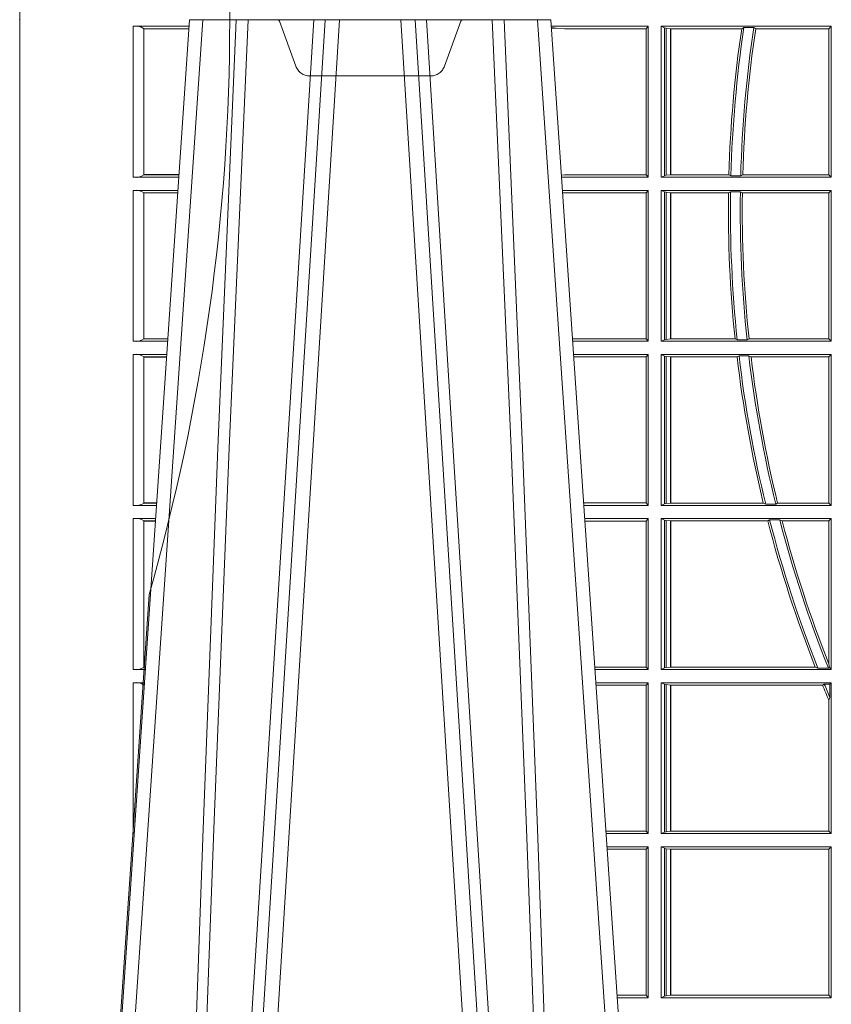
# Model space of a CAD drawing. Units: millimetres. Extents: x 0 to 21000, y 0 to 14850.
# Drawn here: x 4896 to 5063, y 5071 to 5272 of the extents above; entities that cross this region are included whole.
import ezdxf

# ---------------------------------------------------------------- set-up
doc = ezdxf.new("R2010")
doc.units = ezdxf.units.MM
doc.header["$LTSCALE"] = 333.33333
doc.linetypes.add('VERDECKT2', pattern=[4.762499999999999, 3.175, -1.5875])
doc.layers.add('FRW-Rifi ST-B', color=7, linetype='Continuous', lineweight=5, transparency=0.5)

# ---------------------------------------------------------------- blocks, each defined once
blk = doc.blocks.new('ST-Block_UT')
at = {"color": 0, "linetype": 'Continuous'}
for p, q in [((-0.3836637973790005, -0.2714999980891264), (-0.3652499854565008, -2.947132315966883e-09)), ((-0.291249984502997, -2.947132315966883e-09), (-0.3652499854565008, -2.947132315966883e-09)), ((-0.2728362023835018, -0.2714999980891264), (-0.291249984502997, -2.947132315966883e-09))]:
    blk.add_line(p, q, dxfattribs=at)
at = {"color": 0, "linetype": 'Continuous', "lineweight": 0}
for p, q in [((-0.3625177383424898, -2.947132315966883e-09), (-0.3816097617149978, -0.2814999960031344)), ((-0.3556051492695076, -0.2914999976421484), (-0.3374890327455091, -2.947132315966883e-09)), ((-0.3345073103905065, -2.947132315966883e-09), (-0.3526233971120121, -0.2914999976421484)), ((-0.3219926893715126, -2.947132315966883e-09), (-0.3038765728474857, -0.2914999976421484)), ((-0.3008948504925115, -0.2914999976421484), (-0.31901096701651, -2.947132315966883e-09)), ((-0.2939822614195009, -2.947132315966883e-09), (-0.2748902082444999, -0.2814999960031344))]:
    blk.add_line(p, q, dxfattribs=at)
for points in [[(-0.3666014015674932, -0.2814999960031344), (-0.3624699652195034, -0.1656839728021282), (-0.3594078958035141, -0.08773574527762662), (-0.3556559026245054, -2.947132315966883e-09)], [(-0.3532010555269949, -2.947132315966883e-09), (-0.3570883512500131, -0.08773574527762662), (-0.3602576494220102, -0.1656839728021282), (-0.3645309150219873, -0.2814999960031344)], [(-0.3575749933719976, -0.2841802864936369), (-0.3549931287770107, -0.2436380117801491), (-0.3500690400605038, -0.1656835704711455), (-0.3448957443239919, -0.08283865746514607), (-0.3398126304149969, -2.947132315966883e-09)], [(-0.2989249765875002, -0.2841802864936369), (-0.3015068411829986, -0.2436380117801491), (-0.3064309597019985, -0.1656835704711455), (-0.3116042554379987, -0.08283865746514607), (-0.3166873693469938, -2.947132315966883e-09)], [(-0.3032989144325029, -2.947132315966883e-09), (-0.299411648512006, -0.08773574527762662), (-0.2962423205379991, -0.1656839728021282), (-0.2919690847400034, -0.2814999960031344)], [(-0.2898985683920046, -0.2814999960031344), (-0.2940300345424873, -0.1656839728021282), (-0.2970920741560121, -0.08773574527762662), (-0.3008440971375137, -2.947132315966883e-09)]]:
    blk.add_lwpolyline(points, dxfattribs=at)
at = {"color": 0, "lineweight": 5}
blk.add_point((-0.4000000000000057, 0), dxfattribs=at)
blk = doc.blocks.new('ST-Block_OT_Schacht')
at = {"color": 0, "linetype": 'VERDECKT2', "lineweight": 5, "ltscale": 0.1}
blk.add_lwpolyline([(-0.3092137993799895, -3.251869884479675e-09, 0.3152987888776895), (-0.3096836447714963, -0.0003289848898759828), (-0.313031105595627, -0.009526063681846608, -0.3152987888791577), (-0.3158501834579965, -0.01150000325188216), (-0.3406497683814962, -0.01150000325188216, -0.3152987888791579), (-0.3434688389299936, -0.00952607098585645), (-0.3468163061490941, -0.0003289931802044066, 0.3152987888776896), (-0.3472861524594748, -3.251869884479675e-09)], format="xyb", dxfattribs=at)
at = {"color": 0, "lineweight": 5}
blk.add_point((-0.4000000000000057, 0), dxfattribs=at)
blk = doc.blocks.new('ST-Block_SeitGitt')
at = {"color": 0, "lineweight": 5}
blk.add_line((0, 0.2714999980891264), (0, -0.2714999980891264), dxfattribs=at)
at = {"color": 0, "linetype": 'Continuous', "lineweight": 0}
for p, q in [((0.02323644757271381, -0.001349996783147844), (0.03465845456912575, -0.001349996783147844)), ((0.02323644757271381, -0.03224999504939774), (0.02323644757271381, -0.001349996783147844)), ((0.02543618679047199, -0.001883120516623649), (0.02543618679047199, -0.03171687248007515)), ((0.02543645501137348, -0.001837725060369166), (0.03462537561173917, -0.001837725060369166)), ((0.02543645501137348, -0.001837725060369166), (0.02543645501137348, -0.00188378396754274)), ((0.02543645501137348, -0.00188378396754274), (0.03462225178091671, -0.00188378396754274)), ((0.1286500036716518, -0.001349996783147844), (0.1088415753231686, -0.001349996783147844)), ((0.1098050117492733, -0.0017073004351289), (0.1088604289293471, -0.00162798171521672)), ((0.1088672518241935, -0.001728581141776431), (0.1098050117492733, -0.0017073004351289)), ((0.1115499973297176, -0.001853830770897957), (0.1098050117492733, -0.0017073004351289)), ((0.1282304465770778, -0.001853830770897957), (0.1115499973297176, -0.001853830770897957)), ((0.1286500036716518, -0.001349996783147844), (0.1282304465770778, -0.001853830770897957)), ((0.1282304465770778, -0.03174616443769196), (0.1282304465770778, -0.001853830770897957)), ((0.1286500036716518, -0.001349996783147844), (0.1286500036716518, -0.03224999504939774)), ((0.1313500046730098, -0.001349996783147844), (0.1313500046730098, -0.03224999504939774)), ((0.1313500046730098, -0.001349996783147844), (0.1661499977111873, -0.001349996783147844)), ((0.1319748401641903, -0.00166203955498645), (0.1313500046730098, -0.001349996783147844)), ((0.1319748401641903, -0.03193795355812767), (0.1319748401641903, -0.00166203955498645)), ((0.1319748401641903, -0.00166203955498645), (0.1323715388774929, -0.001735919512185546)), ((0.1323715388774929, -0.001735919512185546), (0.1332243919372615, -0.001838887467357608)), ((0.1323715388774929, -0.03186407360092858), (0.1323715388774929, -0.001735919512185546)), ((0.1332243919372615, -0.001838887467357608), (0.1332695722580013, -0.001838887467357608)), ((0.1332243919372615, -0.001838887467357608), (0.1332243919372615, -0.03176110657707909)), ((0.1332695722580013, -0.001838887467357608), (0.1478035688400325, -0.001838887467357608)), ((0.1332695722580013, -0.03176110657707909), (0.1332695722580013, -0.001838887467357608)), ((0.148258680105215, -0.001629362938302847), (0.1478035688400325, -0.001838887467357608)), ((0.148258680105215, -0.001629362938302847), (0.1502807825803814, -0.001629362938302847)), ((0.1506737112999019, -0.001838887467357608), (0.1502807825803814, -0.001629362938302847)), ((0.1506737112999019, -0.001838887467357608), (0.1656611055135784, -0.001838887467357608)), ((0.1661499977111873, -0.001349996783147844), (0.1656611055135784, -0.001838887467357608)), ((0.1656611055135784, -0.001838887467357608), (0.1656611055135784, -0.03176110657707909)), ((0.1661499977111873, -0.001349996783147844), (0.1661499977111873, -0.03224999504939774)), ((0.02323644757271381, -0.03224999504939774), (0.03256273903812712, -0.03224999504939774)), ((0.02543645501137348, -0.03171620937840203), (0.02543645501137348, -0.03176226886765221)), ((0.02543645501137348, -0.03171620937840203), (0.03259894172367694, -0.03171620937840203)), ((0.02543645501137348, -0.03176226886765221), (0.03259581785340515, -0.03176226886765221)), ((0.1115499973297176, -0.03174616443769196), (0.1109067796246563, -0.03180017557735937)), ((0.1286500036716518, -0.03224999504939774), (0.1109372874622068, -0.03224999504939774)), ((0.1282304465770778, -0.03174616443769196), (0.1115499973297176, -0.03174616443769196)), ((0.1286500036716518, -0.03224999504939774), (0.1282304465770778, -0.03174616443769196)), ((0.1319748401641903, -0.03193795355812767), (0.1313500046730098, -0.03224999504939774)), ((0.1313500046730098, -0.03224999504939774), (0.1661499977111873, -0.03224999504939774)), ((0.1319748401641903, -0.03193795355812767), (0.1323715388774929, -0.03186407360092858)), ((0.1323715388774929, -0.03186407360092858), (0.1332243919372615, -0.03176110657707909)), ((0.1332243919372615, -0.03176110657707909), (0.1332695722580013, -0.03176110657707909)), ((0.1332695722580013, -0.03176110657707909), (0.1451832294464168, -0.03176110657707909)), ((0.1455970942974147, -0.03197063180462578), (0.1451832294464168, -0.03176110657707909)), ((0.1455970942974147, -0.03197063180462578), (0.1475978732109127, -0.03197063180462578)), ((0.1480235099792537, -0.03176110657707909), (0.1475978732109127, -0.03197063180462578)), ((0.1480235099792537, -0.03176110657707909), (0.1656611055135784, -0.03176110657707909)), ((0.1661499977111873, -0.03224999504939774), (0.1656611055135784, -0.03176110657707909)), ((0.02323644757271381, -0.03494999605075577), (0.03237961818541635, -0.03494999605075577)), ((0.02323644757271381, -0.06584999385134438), (0.02323644757271381, -0.03494999605075577)), ((0.02543618679047199, -0.03548312234536866), (0.02543618679047199, -0.06531687500731209)), ((0.02543645501137348, -0.0354377259577916), (0.02543645501137348, -0.03548378544704178)), ((0.02543645501137348, -0.0354377259577916), (0.03234653911746932, -0.0354377259577916)), ((0.02543645501137348, -0.03548378544704178), (0.0323434152471691, -0.03548378544704178)), ((0.1286500036716518, -0.03494999605075577), (0.1111204080185644, -0.03494999605075577)), ((0.1115499973297176, -0.03545383038775185), (0.1111523143871693, -0.03542043600995726)), ((0.1282304465770778, -0.03545383038775185), (0.1115499973297176, -0.03545383038775185)), ((0.1286500036716518, -0.03494999605075577), (0.1282304465770778, -0.03545383038775185)), ((0.1282304465770778, -0.0653461632396386), (0.1282304465770778, -0.03545383038775185)), ((0.1286500036716518, -0.03494999605075577), (0.1286500036716518, -0.06584999385134438)), ((0.1313500046730098, -0.03494999605075577), (0.1313500046730098, -0.06584999385134438)), ((0.1313500046730098, -0.03494999605075577), (0.1661499977111873, -0.03494999605075577)), ((0.1319748401641903, -0.03526204126731614), (0.1313500046730098, -0.03494999605075577)), ((0.1319748401641903, -0.06553795608536461), (0.1319748401641903, -0.03526204126731614)), ((0.1319748401641903, -0.03526204126731614), (0.1323715388774929, -0.03533592122451523)), ((0.1323715388774929, -0.03533592122451523), (0.1332243919372615, -0.03543888824836472)), ((0.1323715388774929, -0.06546407612816552), (0.1323715388774929, -0.03533592122451523)), ((0.1332243919372615, -0.03543888824836472), (0.1332695722580013, -0.03543888824836472)), ((0.1332243919372615, -0.03543888824836472), (0.1332243919372615, -0.06536110910431603)), ((0.1332695722580013, -0.03543888824836472), (0.1451053261756954, -0.03543888824836472)), ((0.1332695722580013, -0.06536110910431603), (0.1332695722580013, -0.03543888824836472)), ((0.1455279231071529, -0.03522936302081803), (0.1451053261756954, -0.03543888824836472)), ((0.1455279231071529, -0.03522936302081803), (0.1475281655788478, -0.03522936302081803)), ((0.1479447126388607, -0.03543888824836472), (0.1475281655788478, -0.03522936302081803)), ((0.1479447126388607, -0.03543888824836472), (0.1656611055135784, -0.03543888824836472)), ((0.1661499977111873, -0.03494999605075577), (0.1656611055135784, -0.03543888824836472)), ((0.1656611055135784, -0.03543888824836472), (0.1656611055135784, -0.06536110910431603)), ((0.1661499977111873, -0.03494999605075577), (0.1661499977111873, -0.06584999385134438)), ((0.02323644757271381, -0.06584999385134438), (0.03028390268602266, -0.06584999385134438)), ((0.02543645501137348, -0.06531621190563897), (0.02543645501137348, -0.06536227139488915)), ((0.02543645501137348, -0.06531621190563897), (0.03032010511890348, -0.06531621190563897)), ((0.02543645501137348, -0.06536227139488915), (0.03031698124860327, -0.06536227139488915)), ((0.1282304465770778, -0.0653461632396386), (0.1131819491232022, -0.0653461632396386)), ((0.1286500036716518, -0.06584999385134438), (0.113216120126026, -0.06584999385134438)), ((0.1286500036716518, -0.06584999385134438), (0.1282304465770778, -0.0653461632396386)), ((0.1319748401641903, -0.06553795608536461), (0.1313500046730098, -0.06584999385134438)), ((0.1313500046730098, -0.06584999385134438), (0.1661499977111873, -0.06584999385134438)), ((0.1319748401641903, -0.06553795608536461), (0.1323715388774929, -0.06546407612816552)), ((0.1323715388774929, -0.06546407612816552), (0.1332243919372615, -0.06536110910431603)), ((0.1332243919372615, -0.06536110910431603), (0.1332695722580013, -0.06536110910431603)), ((0.1332695722580013, -0.06536110910431603), (0.1464470863342342, -0.06536110910431603)), ((0.146890842914587, -0.06557062688128212), (0.1464470863342342, -0.06536110910431603)), ((0.146890842914587, -0.06557062688128212), (0.1489019036293087, -0.06557062688128212)), ((0.1493017017841396, -0.06536110910431603), (0.1489019036293087, -0.06557062688128212)), ((0.1493017017841396, -0.06536110910431603), (0.1656611055135784, -0.06536110910431603)), ((0.1661499977111873, -0.06584999385134438), (0.1656611055135784, -0.06536110910431603)), ((0.02323644757271381, -0.06854999485270241), (0.03010078183325504, -0.06854999485270241)), ((0.02323644757271381, -0.09944999637858132), (0.02323644757271381, -0.06854999485270241)), ((0.02543618679047199, -0.0690831211473153), (0.02543618679047199, -0.09891687008396843)), ((0.02543645501137348, -0.06903772475973824), (0.02543645501137348, -0.06908378424898842)), ((0.02543645501137348, -0.06903772475973824), (0.03006770276533643, -0.06903772475973824)), ((0.02543645501137348, -0.06908378424898842), (0.03006457889503622, -0.06908378424898842)), ((0.1286500036716518, -0.06854999485270241), (0.1133992406823836, -0.06854999485270241)), ((0.1282304465770778, -0.06905383291498879), (0.1134334121905454, -0.06905383291498879)), ((0.1286500036716518, -0.06854999485270241), (0.1282304465770778, -0.06905383291498879)), ((0.1282304465770778, -0.09894616576687554), (0.1282304465770778, -0.06905383291498879)), ((0.1286500036716518, -0.06854999485270241), (0.1286500036716518, -0.09944999637858132)), ((0.1313500046730098, -0.06854999485270241), (0.1661499977111873, -0.06854999485270241)), ((0.1313500046730098, -0.06854999485270241), (0.1313500046730098, -0.09944999637858132)), ((0.1319748401641903, -0.06886204006926278), (0.1313500046730098, -0.06854999485270241)), ((0.1319748401641903, -0.06886204006926278), (0.1323715388774929, -0.06893592002646187)), ((0.1319748401641903, -0.09913795116202095), (0.1319748401641903, -0.06886204006926278)), ((0.1323715388774929, -0.06893592002646187), (0.1332243919372615, -0.06903888705031136)), ((0.1323715388774929, -0.09906407120482186), (0.1323715388774929, -0.06893592002646187)), ((0.1332243919372615, -0.06903888705031136), (0.1332695722580013, -0.06903888705031136)), ((0.1332243919372615, -0.06903888705031136), (0.1332243919372615, -0.09896110418097237)), ((0.1332695722580013, -0.06903888705031136), (0.146856480836874, -0.06903888705031136)), ((0.1332695722580013, -0.09896110418097237), (0.1332695722580013, -0.06903888705031136)), ((0.1472541630268154, -0.06882936182276467), (0.146856480836874, -0.06903888705031136)), ((0.1472541630268154, -0.06882936182276467), (0.1492681443691311, -0.06882936182276467)), ((0.1497157454490718, -0.06903888705031136), (0.1492681443691311, -0.06882936182276467)), ((0.1497157454490718, -0.06903888705031136), (0.1656611055135784, -0.06903888705031136)), ((0.1661499977111873, -0.06854999485270241), (0.1656611055135784, -0.06903888705031136)), ((0.1656611055135784, -0.06903888705031136), (0.1656611055135784, -0.09896110418097237)), ((0.1661499977111873, -0.06854999485270241), (0.1661499977111873, -0.09944999637858132)), ((0.02323644757271381, -0.09944999637858132), (0.02800506608122078, -0.09944999637858132)), ((0.02543645501137348, -0.09891620698229531), (0.02543645501137348, -0.09896226647154549)), ((0.02543645501137348, -0.09891620698229531), (0.02804126901941117, -0.09891620698229531)), ((0.02543645501137348, -0.09896226647154549), (0.02803814514911096, -0.09896226647154549)), ((0.1282304465770778, -0.09894616576687554), (0.1154607820396336, -0.09894616576687554)), ((0.1286500036716518, -0.09944999637858132), (0.1154949530425142, -0.09944999637858132)), ((0.1286500036716518, -0.09944999637858132), (0.1282304465770778, -0.09894616576687554)), ((0.1319748401641903, -0.09913795116202095), (0.1313500046730098, -0.09944999637858132)), ((0.1313500046730098, -0.09944999637858132), (0.1661499977111873, -0.09944999637858132)), ((0.1319748401641903, -0.09913795116202095), (0.1323715388774929, -0.09906407120482186)), ((0.1323715388774929, -0.09906407120482186), (0.1332243919372615, -0.09896110418097237)), ((0.1332243919372615, -0.09896110418097237), (0.1332695722580013, -0.09896110418097237)), ((0.1332695722580013, -0.09896110418097237), (0.1522326707840023, -0.09896110418097237)), ((0.1527152597904262, -0.09917062940851906), (0.1522326707840023, -0.09896110418097237)), ((0.1527152597904262, -0.09917062940851906), (0.1547740936279354, -0.09917062940851906)), ((0.1551547139883098, -0.09896110418097237), (0.1547740936279354, -0.09917062940851906)), ((0.1551547139883098, -0.09896110418097237), (0.1656611055135784, -0.09896110418097237)), ((0.1661499977111873, -0.09944999637858132), (0.1656611055135784, -0.09896110418097237)), ((0.02323644757271381, -0.1021499973799394), (0.02782194522845316, -0.1021499973799394)), ((0.02323644757271381, -0.1330499914552377), (0.02323644757271381, -0.1021499973799394)), ((0.02543618679047199, -0.1026831236745522), (0.02543618679047199, -0.1325168726112054)), ((0.02543645501137348, -0.1026377272869752), (0.02543645501137348, -0.1026837867762254)), ((0.02543645501137348, -0.1026377272869752), (0.02778886616053455, -0.1026377272869752)), ((0.02543645501137348, -0.1026837867762254), (0.02778574229023434, -0.1026837867762254)), ((0.1286500036716518, -0.1021499973799394), (0.1156780735988434, -0.1021499973799394)), ((0.1282304465770778, -0.1026538279916451), (0.1157122446016956, -0.1026538279916451)), ((0.1286500036716518, -0.1021499973799394), (0.1282304465770778, -0.1026538279916451)), ((0.1282304465770778, -0.1325461682941125), (0.1282304465770778, -0.1026538279916451)), ((0.1286500036716518, -0.1021499973799394), (0.1286500036716518, -0.1330499914552377)), ((0.1313500046730098, -0.1021499973799394), (0.1313500046730098, -0.1330499914552377)), ((0.1313500046730098, -0.1021499973799394), (0.1661499977111873, -0.1021499973799394)), ((0.1319748401641903, -0.1024620425964997), (0.1313500046730098, -0.1021499973799394)), ((0.1319748401641903, -0.1327379611398385), (0.1319748401641903, -0.1024620425964997)), ((0.1319748401641903, -0.1024620425964997), (0.1323715388774929, -0.1025359225536988)), ((0.1323715388774929, -0.1025359225536988), (0.1332243919372615, -0.1026388895775483)), ((0.1323715388774929, -0.1326640811826394), (0.1323715388774929, -0.1025359225536988)), ((0.1332243919372615, -0.1026388895775483), (0.1332695722580013, -0.1026388895775483)), ((0.1332243919372615, -0.1026388895775483), (0.1332243919372615, -0.1325610992576287)), ((0.1332695722580013, -0.1026388895775483), (0.153151714801794, -0.1026388895775483)), ((0.1332695722580013, -0.1325610992576287), (0.1332695722580013, -0.1026388895775483)), ((0.1535310089588222, -0.1024293643500016), (0.153151714801794, -0.1026388895775483)), ((0.1535310089588222, -0.1024293643500016), (0.1555967122316417, -0.1024293643500016)), ((0.1560847699642238, -0.1026388895775483), (0.1555967122316417, -0.1024293643500016)), ((0.1560847699642238, -0.1026388895775483), (0.1656611055135784, -0.1026388895775483)), ((0.1661499977111873, -0.1021499973799394), (0.1656611055135784, -0.1026388895775483)), ((0.1656611055135784, -0.1026388895775483), (0.1656611055135784, -0.131896879997413)), ((0.1661499977111873, -0.1021499973799394), (0.1661499977111873, -0.1330499914552377)), ((0.02323644757271381, -0.1330499914552377), (0.02572622998172847, -0.1330499914552377)), ((0.02543645501137348, -0.1325162020589516), (0.02543645501137348, -0.1325622615482018)), ((0.02543645501137348, -0.1325162020589516), (0.02576243291991887, -0.1325162020589516)), ((0.02543645501137348, -0.1325622615482018), (0.02575930904961865, -0.1325622615482018)), ((0.1282304465770778, -0.1325461682941125), (0.1177396149561503, -0.1325461682941125)), ((0.1286500036716518, -0.1330499914552377), (0.1177737854536645, -0.1330499914552377)), ((0.1286500036716518, -0.1330499914552377), (0.1282304465770778, -0.1325461682941125)), ((0.1319748401641903, -0.1327379611398385), (0.1313500046730098, -0.1330499914552377)), ((0.1313500046730098, -0.1330499914552377), (0.1661499977111873, -0.1330499914552377)), ((0.1319748401641903, -0.1327379611398385), (0.1323715388774929, -0.1326640811826394)), ((0.1323715388774929, -0.1326640811826394), (0.1332243919372615, -0.1325610992576287)), ((0.1332243919372615, -0.1325610992576287), (0.1332695722580013, -0.1325610992576287)), ((0.1332695722580013, -0.1325610992576287), (0.1628707140684185, -0.1325610992576287)), ((0.1634047418832836, -0.1327706244851754), (0.1628707140684185, -0.1325610992576287)), ((0.1634047418832836, -0.1327706244851754), (0.1655574381351528, -0.1327706244851754)), ((0.1657570242881832, -0.1326570180322335), (0.1655574381351528, -0.1327706244851754)), ((0.1657570242881832, -0.1326570180322335), (0.1656611055135784, -0.131896879997413)), ((0.1661499977111873, -0.1330499914552377), (0.1657570242881832, -0.1326570180322335)), ((0.02323644757271381, -0.1357499924565957), (0.02554310912901769, -0.1357499924565957)), ((0.02323644757271381, -0.1666499939824746), (0.02323644757271381, -0.1357499924565957)), ((0.02543645501137348, -0.1362377223636315), (0.02551003006104224, -0.1362377223636315)), ((0.02543645501137348, -0.1362377223636315), (0.02543645501137348, -0.1362837818528817)), ((0.02543645501137348, -0.1362837818528817), (0.02550690619077045, -0.1362837818528817)), ((0.1286500036716518, -0.1357499924565957), (0.1179569060099936, -0.1357499924565957)), ((0.1282304465770778, -0.1362538305188821), (0.1179910775181838, -0.1362538305188821)), ((0.1286500036716518, -0.1357499924565957), (0.1282304465770778, -0.1362538305188821)), ((0.1282304465770778, -0.1661461559201882), (0.1282304465770778, -0.1362538305188821)), ((0.1286500036716518, -0.1357499924565957), (0.1286500036716518, -0.1666499939824746)), ((0.1313500046730098, -0.1357499924565957), (0.1661499977111873, -0.1357499924565957)), ((0.1313500046730098, -0.1357499924565957), (0.1313500046730098, -0.1666499939824746)), ((0.1319748401641903, -0.1360620376731561), (0.1313500046730098, -0.1357499924565957)), ((0.1319748401641903, -0.1663379487659142), (0.1319748401641903, -0.1360620376731561)), ((0.1319748401641903, -0.1360620376731561), (0.1323715388774929, -0.1361359176303552)), ((0.1323715388774929, -0.1361359176303552), (0.1332243919372615, -0.1362388846542046)), ((0.1323715388774929, -0.1662640688087151), (0.1323715388774929, -0.1361359176303552)), ((0.1332243919372615, -0.1362388846542046), (0.1332695722580013, -0.1362388846542046)), ((0.1332243919372615, -0.1362388846542046), (0.1332243919372615, -0.1661611017848657)), ((0.1332695722580013, -0.1362388846542046), (0.164354974031454, -0.1362388846542046)), ((0.1332695722580013, -0.1661611017848657), (0.1332695722580013, -0.1362388846542046)), ((0.1647223919630108, -0.1360293594266579), (0.164354974031454, -0.1362388846542046)), ((0.1647223919630108, -0.1360293594266579), (0.1658706307411251, -0.1360293594266579)), ((0.1661499977111873, -0.1357499924565957), (0.1658706307411251, -0.1360293594266579)), ((0.1658706307411251, -0.1360293594266579), (0.1658706307411251, -0.138768177952926)), ((0.1661499977111873, -0.1357499924565957), (0.1661499977111873, -0.1666499939824746)), ((0.1656611055135784, -0.1393457320596383), (0.1658706307411251, -0.138768177952926)), ((0.1656611055135784, -0.1393457320596383), (0.1656611055135784, -0.1661611017848657)), ((0.02323644757271381, -0.1666499939824746), (0.02344739337692658, -0.1666499939824746)), ((0.1282304465770778, -0.1661461559201882), (0.1200184468619625, -0.1661461559201882)), ((0.1286500036716518, -0.1666499939824746), (0.1200526183701243, -0.1666499939824746)), ((0.1286500036716518, -0.1666499939824746), (0.1282304465770778, -0.1661461559201882)), ((0.1319748401641903, -0.1663379487659142), (0.1313500046730098, -0.1666499939824746)), ((0.1313500046730098, -0.1666499939824746), (0.1661499977111873, -0.1666499939824746)), ((0.1319748401641903, -0.1663379487659142), (0.1323715388774929, -0.1662640688087151)), ((0.1323715388774929, -0.1662640688087151), (0.1332243919372615, -0.1661611017848657)), ((0.1332243919372615, -0.1661611017848657), (0.1332695722580013, -0.1661611017848657)), ((0.1332695722580013, -0.1661611017848657), (0.1656611055135784, -0.1661611017848657)), ((0.1661499977111873, -0.1666499939824746), (0.1656611055135784, -0.1661611017848657)), ((0.02323644757271381, -0.1693499949838326), (0.02326427252421581, -0.1693499949838326)), ((0.02323644757268539, -0.1697602562711893), (0.02323644757268539, -0.1693499949838326)), ((0.1286500036716518, -0.1693499949838326), (0.1202357389264535, -0.1693499949838326)), ((0.1282304465770778, -0.169853833046119), (0.1202699104346721, -0.169853833046119)), ((0.1286500036716518, -0.1693499949838326), (0.1282304465770778, -0.169853833046119)), ((0.1282304465770778, -0.1997461584474252), (0.1282304465770778, -0.169853833046119)), ((0.1286500036716518, -0.1693499949838326), (0.1286500036716518, -0.2002499965097115)), ((0.1313500046730098, -0.1693499949838326), (0.1313500046730098, -0.2002499965097115)), ((0.1313500046730098, -0.1693499949838326), (0.1661499977111873, -0.1693499949838326)), ((0.1319748401641903, -0.169662040200393), (0.1313500046730098, -0.1693499949838326)), ((0.1319748401641903, -0.1999379512931512), (0.1319748401641903, -0.169662040200393)), ((0.1319748401641903, -0.169662040200393), (0.1323715388774929, -0.1697359201575921)), ((0.1323715388774929, -0.1697359201575921), (0.1332243919372615, -0.1698388871814416)), ((0.1323715388774929, -0.1998640713359521), (0.1323715388774929, -0.1697359201575921)), ((0.1332243919372615, -0.1698388871814416), (0.1332695722580013, -0.1698388871814416)), ((0.1332243919372615, -0.1698388871814416), (0.1332243919372615, -0.1997611043121026)), ((0.1332695722580013, -0.1698388871814416), (0.1656611055135784, -0.1698388871814416)), ((0.1332695722580013, -0.1997611043121026), (0.1332695722580013, -0.1698388871814416)), ((0.1661499977111873, -0.1693499949838326), (0.1656611055135784, -0.1698388871814416)), ((0.1656611055135784, -0.1698388871814416), (0.1656611055135784, -0.1997611043121026)), ((0.1661499977111873, -0.1693499949838326), (0.1661499977111873, -0.2002499965097115)), ((0.1282304465770778, -0.1997461584474252), (0.1222972797784223, -0.1997461584474252)), ((0.1286500036716518, -0.2002499965097115), (0.1223314512865841, -0.2002499965097115)), ((0.1286500036716518, -0.2002499965097115), (0.1282304465770778, -0.1997461584474252)), ((0.1319748401641903, -0.1999379512931512), (0.1313500046730098, -0.2002499965097115)), ((0.1313500046730098, -0.2002499965097115), (0.1661499977111873, -0.2002499965097115)), ((0.1319748401641903, -0.1999379512931512), (0.1323715388774929, -0.1998640713359521)), ((0.1323715388774929, -0.1998640713359521), (0.1332243919372615, -0.1997611043121026)), ((0.1332243919372615, -0.1997611043121026), (0.1332695722580013, -0.1997611043121026)), ((0.1332695722580013, -0.1997611043121026), (0.1656611055135784, -0.1997611043121026)), ((0.1661499977111873, -0.2002499965097115), (0.1656611055135784, -0.1997611043121026))]:
    blk.add_line(p, q, dxfattribs=at)
for centre, radius, start, end in [((0.0237808980806733, -0.004099807889815565), 0.00280319237264435, 53.8006173160421, 101.1994635935642), ((0.4000000000000057, -0.03899999674811738), 0.2549195608716614, 171.6177919456219, 178.3727664904327), ((0.4000000000000057, -0.03899999674811738), 0.2545000000000002, 171.5561891968386, 178.4172721424342), ((0.4000000000000057, -0.03899999674811738), 0.2525000000000003, 171.4888131952118, 178.4047324564127), ((0.4000000000000057, -0.03899999674811738), 0.2520804391283391, 171.5226941255462, 178.3544343355089), ((0.0237594005184576, -0.0294032042464778), 0.002894425272673029, 259.5908673658739, 305.4089476906427), ((0.02378089485776513, -0.03769981413609003), 0.002803198592438894, 53.80062872563298, 101.1993712689725), ((0.4000000000000057, -0.03899999674811738), 0.2549195608716612, 179.1995782308294, 185.9355398854034), ((0.4000000000000057, -0.03899999674811738), 0.2545000000000005, 179.1510832614195, 185.992787859481), ((0.4000000000000057, -0.03899999674811738), 0.2525000000000003, 179.1443586704069, 186.0404314285927), ((0.4000000000000057, -0.03899999674811738), 0.2520804391283393, 179.1905626752983, 186.0026347272162), ((0.0237594001737591, -0.06300318347470579), 0.002894444461981357, 259.5909440821861, 305.4086860253186), ((0.0237808926218861, -0.07129982302339499), 0.002803208051484476, 53.80071359197689, 101.199286402505), ((0.4000000000000057, -0.03899999674811738), 0.2549195608716612, 186.7672712573228, 193.6043439629107), ((0.4000000000000057, -0.03899999674811738), 0.2545000000000002, 186.7309797226673, 193.6757457485758), ((0.4000000000000057, -0.03899999674811738), 0.2525000000000002, 186.7845440037757, 193.7861995448469), ((0.4000000000000057, -0.03899999674811738), 0.2520804391283393, 186.8438519216819, 193.7605640840514), ((0.0237594008630424, -0.09660322514881159), 0.002894406083903223, 259.5907906515133, 305.4092093539467), ((0.02378089709353048, -0.1048998053804269), 0.00280318913387406, 53.80054386297437, 101.1994561316071), ((0.4000000000000057, -0.03899999674811738), 0.254919560871661, 194.4563893650404, 201.5320784822894), ((0.4000000000000057, -0.03899999674811738), 0.2545000000000002, 194.4320292243152, 201.6200828457993), ((0.4000000000000057, -0.03899999674811738), 0.2525000000000004, 194.548853630735, 201.8000624096966), ((0.4000000000000057, -0.03899999674811738), 0.2520804391283395, 194.6228161585472, 201.6244211353358), ((0.02375942795120523, -0.1302033424122726), 0.002894290802626199, 259.5898262088925, 305.410173796651), ((0.02378088814978696, -0.1384998407995397), 0.002803226971044952, 53.80088333606245, 101.1991166585019), ((0.4000000000000057, -0.03899999674811738), 0.2549195608716613, 202.4234852258972, 203.1809857833533), ((0.4000000000000057, -0.03899999674811738), 0.2545000000000003, 202.411434297295, 203.080025730345), ((0.02375942795120523, -0.1638033449395095), 0.002894290802625744, 259.5898262088925, 263.7696363923081), ((0.02378089709353048, -0.1720998029843201), 0.002803189133876399, 100.6125956511075, 101.1994561316071)]:
    blk.add_arc(centre, radius, start, end, dxfattribs=at)
at = {"color": 0}
blk.add_point((0, 0), dxfattribs=at)
blk = doc.blocks.new('QuadroControl-ST_1')
at = {"color": 0}
for name, p in [('ST-Block_OT_Schacht', (-1.49444761916584e-05, -0.3314999967481356)), ('ST-Block_SeitGitt', (-0.4000149444761973, -0.3314999967481356)), ('ST-Block_UT', (-1.49444761916584e-05, -0.3314999967481356))]:
    blk.add_blockref(name, p, dxfattribs=at)
blk = doc.blocks.new('ST-Block_SeitGitt_Seite_verd')
at = {"color": 0, "linetype": 'VERDECKT2', "lineweight": 13, "ltscale": 0.5}
blk.add_lwpolyline([(0, 0.2912002145051531, 0.3153048990464815), (0.0006579798646271229, 0.2902605174779751), (0.004177875351160765, 0.2889793752431444, 0.043671098992459), (0.005861595273017883, 0.2885282276868679), (0.01097560673952103, 0.287626469016061), (0.01140277739614248, 0.2875511585473873), (0.01180360279977322, 0.2874804972410061), (0.01216589752584696, 0.2874166010618069), (0.01247864682227373, 0.2873614667653897), (0.01273234281688929, 0.2873167334794857), (0.01291927229613066, 0.2872837721109249), (0.01303375326097012, 0.2872635661363461), (0.01307230425771877, 0.2872567777118604, -0.3449133963889929), (0.01513245329260826, 0.2849639295339443), (0.02647898699291318, 0.1176663977528847, -0.1404055366120098), (0.02647898718717556, -0.1176664070486595), (0.01513245371324956, -0.284963938061253, -0.3449133963889928)], format="xyb", dxfattribs=at)
blk = doc.blocks.new('Stufenadapter_ST')
at = {"color": 0}
blk.add_blockref('ST-Block_SeitGitt_Seite_verd', (0, 6.079687864257721e-09), dxfattribs=at)

msp = doc.modelspace()

# ---------------------------------------------------------------- block references
at = {"layer": 'FRW-Rifi ST-B', "xscale": 1000, "yscale": 1000, "zscale": 1000}
for name, p in [('QuadroControl-ST_1', (5296.481367226268, 5603.984967379543)), ('Stufenadapter_ST', (4896.465967782678, 5272.484944934971))]:
    msp.add_blockref(name, p, dxfattribs=at)

doc.saveas('drawing.dxf')
